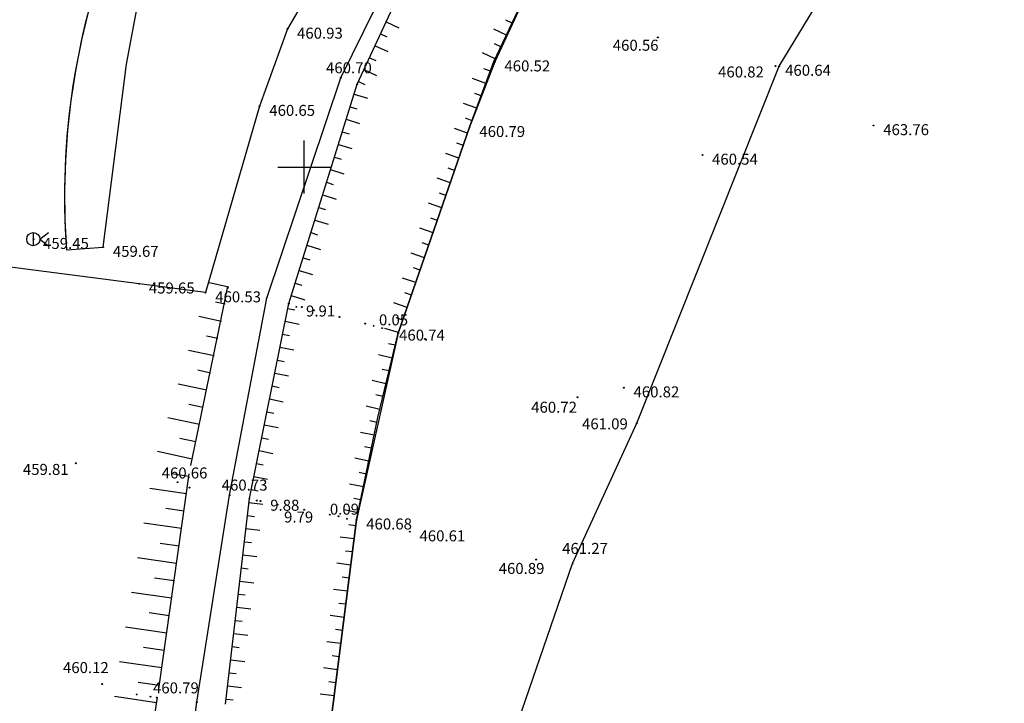
# Model space of a CAD drawing. Extents: x 434318 to 435306, y 119192 to 119921.
# Drawn here: x 435134 to 435190, y 119670 to 119708 of the extents above; entities that cross this region are included whole.
import ezdxf

# ---------------------------------------------------------------- set-up
doc = ezdxf.new("R2010")
doc.units = 0
doc.header["$LTSCALE"] = 0.5
for name, color, linetype in [('10_3D_ROBOVI', 1, 'Continuous'), ('10_KRIZI', 7, 'Continuous'), ('10_NASIPI', 241, 'Continuous'), ('10_POVEZAVE2008', 9, 'Continuous'), ('10_situtocke-1111-2008', 7, 'Continuous'), ('10_SITUTOCKE-2008', 7, 'Continuous'), ('10_SITUTOCKE1999', 8, 'Continuous'), ('10_VISDT', 7, 'Continuous'), ('10_VISDT-2008', 7, 'Continuous'), ('10_VISDT1999', 8, 'Continuous'), ('10_VISDT2010', 1, 'Continuous'), ('10_VISDT_2011', 71, 'Continuous'), ('KRIZI', 7, 'Continuous'), ('Ograja_betonska', 3, 'Continuous'), ('POVEZAVE', 7, 'Continuous'), ('VKOPI_NASIPI', 241, 'Continuous'), ('ZNAKI_KKN', 4, 'Continuous')]:
    doc.layers.add(name, color=color, linetype=linetype)
doc.styles.get("Standard").update_dxf_attribs({"font": 'simplexy.shx', "width": 0.75})
doc.linetypes.add('351010', pattern='A,3,[13,Linije_LUZ.shx,S=1,R=0,X=0,Y=0],7', length=10)

# ---------------------------------------------------------------- blocks, each defined once
blk = doc.blocks.new('PK_DT')
blk.add_circle((0, 0), 0.05)
at = {"color": 3, "flags": 1}
blk.add_attdef('PR_PROF', (1.24, -3.18), '', height=1.2, dxfattribs=at)
at = {"color": 5, "flags": 1}
blk.add_attdef('SIMBOL_PP', (1.27, -5.14), '', height=1.2, dxfattribs=at)
at = {"layer": '10_VISDT2010'}
blk.add_attdef('VISINA', (1.1, -1.1), '', height=1.25, dxfattribs=at)
blk = doc.blocks.new('JARSS-1')
for p, q in [((0, 0.75), (0, -0.75)), ((0.75, 0), (1.75, 0.74)), ((0.75, 0), (1.75, -0.75))]:
    blk.add_line(p, q)
blk.add_circle((0, 0), 0.75)
blk = doc.blocks.new('CROSS')
at = {"layer": 'KRIZI'}
for p, q in [((0, -3), (0, 3)), ((-3, 0), (3, 0))]:
    blk.add_line(p, q, dxfattribs=at)

msp = doc.modelspace()

# ---------------------------------------------------------------- linework, layer by layer
at = {"layer": '10_3D_ROBOVI'}
for points in [[(435144.916, 119600.437, 462.183), (435146.561, 119607.425, 462.271), (435150.21, 119626.01, 461.616), (435155.415, 119645.972, 461.651), (435161.383, 119666.18, 461.381), (435165.277, 119677.466, 461.272), (435168.93, 119685.438, 461.094), (435177.02, 119705.723, 460.821), (435182.4, 119714.6, 460.759), (435186.783, 119719.728, 460.718), (435207.323, 119739.937, 461.397), (435227.717, 119760.15, 461.546), (435231.8, 119770.7, 461.276), (435237.269, 119782.373, 460.968), (435242.831, 119798.667, 460.454), (435246.096, 119809.412, 460.118)], [(435145.536, 119669.468, 460.622), (435146.889, 119681.16, 460.742), (435149.133, 119692.237, 460.641), (435153.02, 119704.709, 460.696), (435158.63, 119716.78, 460.64), (435158.63, 119716.78, 460.64), (435167.737, 119727.804, 460.712), (435167.737, 119727.804, 460.712), (435175.184, 119734.633, 460.64), (435175.184, 119734.633, 460.64), (435185.114, 119742.576, 460.722), (435185.114, 119742.576, 460.722), (435192.645, 119751.404, 460.574), (435192.645, 119751.404, 460.574), (435209.593, 119773.258, 460.536), (435209.593, 119773.258, 460.536), (435219.113, 119786.397, 460.833)], [(435217.925, 119774.826, 460.437), (435214.034, 119769.518, 460.572), (435205.622, 119758.263, 460.415), (435198.23, 119747.043, 460.557), (435189.712, 119737.467, 460.567), (435178.967, 119729.726, 460.477), (435169.087, 119721.71, 460.508), (435164.327, 119713.468, 460.598), (435160.845, 119705.982, 460.518), (435159.419, 119702.255, 460.787), (435155.351, 119690.556, 460.743), (435152.984, 119679.949, 460.683), (435151.509, 119668.313, 460.75), (435149.763, 119658.193, 460.754), (435148.202, 119647.258, 460.772), (435146.208, 119639.277, 460.931), (435144.91, 119634.071, 461.009), (435142.867, 119627.78, 461.105), (435136.366, 119614.765, 461.303), (435133.191, 119608.758, 461.556), (435133.087, 119608.742, 461.439)], [(435143.903, 119669.579, 460.754), (435145.753, 119681.343, 460.73), (435147.874, 119692.547, 460.715), (435152.09, 119705.076, 460.696), (435158.001, 119717.082, 460.686), (435166.984, 119728.462, 460.712), (435174.403, 119735.533, 460.716), (435184.124, 119743.703, 460.722), (435191.408, 119751.923, 460.742), (435208.946, 119773.849, 460.666)], [(435112.362, 119729.189, 459.141), (435139.329, 119713.652, 459.296), (435138.728, 119712.058, 459.327), (435138.193, 119710.44, 459.358), (435137.726, 119708.801, 459.389), (435137.327, 119707.145, 459.419), (435136.997, 119705.473, 459.45), (435136.737, 119703.789, 459.481), (435136.547, 119702.096, 459.512), (435136.427, 119700.396, 459.543), (435136.378, 119698.693, 459.574), (435136.399, 119696.989, 459.604), (435136.491, 119695.288, 459.635), (435138.576, 119695.444, 459.673), (435139.9, 119705.839, 459.627), (435141.172, 119712.629, 459.597), (435144.258, 119710.899, 459.895), (435153.453, 119725.951, 459.928)]]:
    msp.add_polyline3d(points, dxfattribs=at)
at = {"layer": '10_NASIPI'}
for p, q in [((435161.832, 119708.18), (435161.47, 119708.351)), ((435154.668, 119708.254), (435155.394, 119707.917)), ((435161.512, 119707.502), (435160.789, 119707.843)), ((435154.352, 119707.574), (435154.715, 119707.406)), ((435154.036, 119706.894), (435154.761, 119706.557)), ((435161.192, 119706.824), (435160.83, 119706.994)), ((435153.72, 119706.214), (435154.083, 119706.045)), ((435160.872, 119706.145), (435160.148, 119706.487)), ((435153.404, 119705.534), (435154.129, 119705.197)), ((435160.599, 119705.447), (435160.224, 119705.586)), ((435160.339, 119704.744), (435159.589, 119705.021)), ((435153.088, 119704.854), (435153.45, 119704.685)), ((435152.844, 119704.145), (435153.608, 119703.907)), ((435160.079, 119704.04), (435159.704, 119704.179)), ((435152.621, 119703.429), (435153.003, 119703.31)), ((435159.819, 119703.337), (435159.068, 119703.614)), ((435152.398, 119702.713), (435153.162, 119702.475)), ((435159.559, 119702.633), (435159.184, 119702.772)), ((435159.305, 119701.927), (435158.549, 119702.19)), ((435152.175, 119701.997), (435152.557, 119701.878)), ((435151.952, 119701.281), (435152.716, 119701.043)), ((435159.059, 119701.219), (435158.681, 119701.35)), ((435151.729, 119700.565), (435152.11, 119700.446)), ((435158.812, 119700.511), (435158.057, 119700.773)), ((435158.566, 119699.802), (435158.188, 119699.934)), ((435151.505, 119699.849), (435152.269, 119699.611)), ((435158.32, 119699.094), (435157.564, 119699.357)), ((435151.282, 119699.133), (435151.664, 119699.014)), ((435151.059, 119698.417), (435151.823, 119698.179)), ((435158.073, 119698.385), (435157.696, 119698.517)), ((435150.836, 119697.701), (435151.218, 119697.582)), ((435157.827, 119697.677), (435157.072, 119697.94)), ((435157.581, 119696.969), (435157.203, 119697.1)), ((435150.613, 119696.985), (435151.376, 119696.747)), ((435157.334, 119696.26), (435156.579, 119696.523)), ((435150.39, 119696.269), (435150.771, 119696.15)), ((435150.166, 119695.553), (435150.93, 119695.315)), ((435157.088, 119695.552), (435156.71, 119695.683)), ((435149.943, 119694.837), (435150.325, 119694.718)), ((435156.842, 119694.843), (435156.086, 119695.106)), ((435156.596, 119694.135), (435156.218, 119694.266)), ((435149.72, 119694.121), (435150.484, 119693.882)), ((435149.497, 119693.405), (435149.879, 119693.285)), ((435156.349, 119693.427), (435155.594, 119693.689)), ((435149.274, 119692.688), (435150.037, 119692.45)), ((435156.103, 119692.718), (435155.725, 119692.85)), ((435155.857, 119692.01), (435155.101, 119692.273)), ((435149.078, 119691.965), (435149.47, 119691.886)), ((435148.929, 119691.23), (435149.713, 119691.071)), ((435155.61, 119691.301), (435155.232, 119691.433)), ((435148.78, 119690.495), (435149.172, 119690.416)), ((435155.368, 119690.592), (435154.6, 119690.817)), ((435155.184, 119689.865), (435154.795, 119689.959)), ((435148.631, 119689.76), (435149.415, 119689.601)), ((435155.009, 119689.136), (435154.231, 119689.323)), ((435148.482, 119689.025), (435148.874, 119688.945)), ((435148.333, 119688.29), (435149.117, 119688.131)), ((435154.833, 119688.407), (435154.444, 119688.5)), ((435148.184, 119687.555), (435148.576, 119687.475)), ((435154.657, 119687.677), (435153.879, 119687.865)), ((435154.481, 119686.948), (435154.092, 119687.042)), ((435148.036, 119686.82), (435148.82, 119686.661)), ((435147.887, 119686.085), (435148.279, 119686.005)), ((435154.305, 119686.219), (435153.528, 119686.407)), ((435147.738, 119685.349), (435148.522, 119685.191)), ((435154.138, 119685.488), (435153.747, 119685.57)), ((435153.985, 119684.754), (435153.202, 119684.917)), ((435147.589, 119684.614), (435147.981, 119684.535)), ((435147.44, 119683.879), (435148.224, 119683.721)), ((435153.832, 119684.02), (435153.441, 119684.101)), ((435147.291, 119683.144), (435147.683, 119683.065)), ((435153.679, 119683.285), (435152.896, 119683.449)), ((435153.526, 119682.551), (435153.135, 119682.633)), ((435147.142, 119682.409), (435147.926, 119682.25)), ((435153.373, 119681.817), (435152.59, 119681.98)), ((435146.993, 119681.674), (435147.385, 119681.595)), ((435146.863, 119680.936), (435147.658, 119680.844)), ((435153.22, 119681.083), (435152.829, 119681.164)), ((435153.067, 119680.349), (435152.284, 119680.512)), ((435146.777, 119680.191), (435147.174, 119680.145)), ((435146.691, 119679.446), (435147.485, 119679.354)), ((435152.941, 119679.61), (435152.544, 119679.66)), ((435146.604, 119678.701), (435147.002, 119678.655)), ((435152.847, 119678.866), (435152.053, 119678.966)), ((435152.752, 119678.122), (435152.356, 119678.172)), ((435146.518, 119677.956), (435147.313, 119677.864)), ((435152.658, 119677.378), (435151.864, 119677.478)), ((435146.432, 119677.211), (435146.829, 119677.165)), ((435146.346, 119676.466), (435147.14, 119676.374)), ((435152.564, 119676.633), (435152.167, 119676.684)), ((435152.469, 119675.889), (435151.676, 119675.99)), ((435146.26, 119675.721), (435146.657, 119675.675)), ((435146.173, 119674.976), (435146.968, 119674.884)), ((435152.375, 119675.145), (435151.978, 119675.196)), ((435146.087, 119674.231), (435146.484, 119674.185)), ((435152.281, 119674.401), (435151.487, 119674.502)), ((435152.186, 119673.657), (435151.79, 119673.708)), ((435146.001, 119673.486), (435146.796, 119673.394)), ((435152.092, 119672.913), (435151.298, 119673.014)), ((435145.915, 119672.741), (435146.312, 119672.695)), ((435145.828, 119671.996), (435146.623, 119671.904)), ((435151.998, 119672.169), (435151.601, 119672.219)), ((435151.904, 119671.425), (435151.11, 119671.526)), ((435145.742, 119671.25), (435146.14, 119671.205)), ((435145.656, 119670.505), (435146.451, 119670.413)), ((435151.809, 119670.681), (435151.412, 119670.731)), ((435145.57, 119669.76), (435145.967, 119669.714)), ((435151.715, 119669.937), (435150.921, 119670.038))]:
    msp.add_line(p, q, dxfattribs=at)
at = {"layer": '10_POVEZAVE2008', "linetype": 'Continuous'}
for p, q in [((435153.02, 119704.709), (435158.62, 119716.754)), ((435160.803, 119706), (435164.327, 119713.468)), ((435159.419, 119702.255), (435160.803, 119706)), ((435149.133, 119692.237), (435153.02, 119704.709)), ((435155.351, 119690.556), (435159.419, 119702.255)), ((435146.889, 119681.16), (435149.133, 119692.237)), ((435154.196, 119685.767), (435155.351, 119690.556)), ((435152.984, 119679.949), (435154.196, 119685.767)), ((435145.536, 119669.468), (435146.889, 119681.16)), ((435151.509, 119668.313), (435152.984, 119679.949))]:
    msp.add_line(p, q, dxfattribs=at)
for points in [[(435144.916, 119600.437), (435146.561, 119607.425), (435150.21, 119626.01), (435155.415, 119645.972), (435161.383, 119666.18), (435165.277, 119677.466), (435168.93, 119685.438), (435177.02, 119705.723), (435182.4, 119714.6), (435186.783, 119719.728), (435207.323, 119739.937), (435227.717, 119760.15), (435231.8, 119770.7), (435237.269, 119782.373), (435242.831, 119798.667), (435246.096, 119809.412)], [(435141, 119648), (435143.903, 119669.579), (435145.753, 119681.343), (435147.874, 119692.547), (435152.09, 119705.076), (435158.001, 119717.082), (435166.984, 119728.462), (435174.403, 119735.533), (435184.124, 119743.703), (435191.408, 119751.923), (435208.946, 119773.849)]]:
    msp.add_lwpolyline(points, dxfattribs=at)
at = {"layer": '10_POVEZAVE2008'}
for points in [[(435145.536, 119669.468), (435146.889, 119681.16), (435149.133, 119692.237), (435153.02, 119704.709), (435158.63, 119716.78), (435167.737, 119727.804), (435175.184, 119734.633), (435185.114, 119742.576), (435192.645, 119751.404), (435209.593, 119773.258), (435219.113, 119786.397)], [(435217.925, 119774.826), (435214.034, 119769.518), (435205.622, 119758.263), (435198.23, 119747.043), (435189.712, 119737.467), (435178.967, 119729.726), (435169.087, 119721.71), (435164.327, 119713.468), (435160.845, 119705.982), (435159.419, 119702.255), (435155.351, 119690.556), (435152.984, 119679.949), (435151.509, 119668.313), (435149.763, 119658.193), (435148.202, 119647.258), (435146.208, 119639.277), (435144.91, 119634.071), (435142.867, 119627.78), (435136.366, 119614.765), (435133.191, 119608.758), (435133.087, 119608.742)]]:
    msp.add_lwpolyline(points, dxfattribs=at)
at = {"layer": '10_POVEZAVE2008', "linetype": 'Continuous'}
msp.add_lwpolyline([(435112.362, 119729.189), (435139.329, 119713.652, 0.114525), (435136.491, 119695.288), (435138.576, 119695.444), (435139.9, 119705.839), (435141.172, 119712.629), (435144.258, 119710.899), (435153.453, 119725.951), (435144.258, 119710.899)], format="xyb", dxfattribs=at)
at = {"layer": 'Ograja_betonska', "linetype": '351010', "ltscale": 0.5}
for p, q in [((435157.544, 119722.432, 460.627), (435149.051, 119707.845, 460.927)), ((435149.051, 119707.845, 460.927), (435147.474, 119703.456, 460.647)), ((435147.474, 119703.456, 460.647), (435144.399, 119692.859, 460.534)), ((435140.623, 119693.361, 459.649), (435102.038, 119698.301, 459.289)), ((435144.399, 119692.859, 460.534), (435140.623, 119693.361, 459.649))]:
    msp.add_line(p, q, dxfattribs=at)
at = {"layer": 'POVEZAVE', "linetype": 'Continuous'}
for p, q in [((435143.553, 119683.044), (435145.64, 119693.12, 460.71)), ((435141.735, 119670.348), (435143.465, 119682.552)), ((435140.837, 119664.347), (435141.663, 119669.853))]:
    msp.add_line(p, q, dxfattribs=at)
at = {"layer": 'VKOPI_NASIPI', "linetype": 'Continuous'}
for p, q in [((435145.731, 119693.177), (435144.613, 119693.417)), ((435145.52, 119692.2), (435144.962, 119692.32)), ((435145.31, 119691.222), (435144.023, 119691.499)), ((435145.1, 119690.244), (435144.456, 119690.383)), ((435144.89, 119689.267), (435143.432, 119689.58)), ((435144.68, 119688.289), (435143.951, 119688.446)), ((435144.47, 119687.311), (435142.842, 119687.661)), ((435144.26, 119686.334), (435143.446, 119686.509)), ((435144.049, 119685.356), (435142.251, 119685.742)), ((435143.839, 119684.378), (435142.94, 119684.571)), ((435143.629, 119683.401), (435141.661, 119683.824)), ((435143.462, 119682.415), (435142.466, 119682.558)), ((435143.321, 119681.425), (435141.225, 119681.725)), ((435143.179, 119680.435), (435142.131, 119680.585)), ((435143.037, 119679.445), (435140.881, 119679.754)), ((435142.896, 119678.455), (435141.817, 119678.61)), ((435142.754, 119677.466), (435140.537, 119677.783)), ((435142.612, 119676.476), (435141.504, 119676.634)), ((435142.471, 119675.486), (435140.193, 119675.812)), ((435142.329, 119674.496), (435141.19, 119674.659)), ((435142.187, 119673.506), (435139.848, 119673.841)), ((435142.045, 119672.516), (435140.876, 119672.683)), ((435141.904, 119671.526), (435139.504, 119671.87)), ((435141.762, 119670.536), (435140.562, 119670.708)), ((435141.617, 119669.547), (435139.222, 119669.906))]:
    msp.add_line(p, q, dxfattribs=at)

# ---------------------------------------------------------------- block references
ref = msp.add_blockref('PK_DT', (435149.051, 119707.845, 460.927), dxfattribs=dict(xscale=0.5, yscale=0.5, zscale=0.5))
ref.add_attrib('VISINA', '460.93', (435149.601, 119707.295, 460.927), dxfattribs={"layer": '10_VISDT_2011', "height": 0.625})
ref = msp.add_blockref('PK_DT', (435147.474, 119703.456, 460.647), dxfattribs=dict(xscale=0.5, yscale=0.5, zscale=0.5))
ref.add_attrib('VISINA', '460.65', (435148.024, 119702.906, 460.647), dxfattribs={"layer": '10_VISDT_2011', "height": 0.625})
ref = msp.add_blockref('PK_DT', (435140.623, 119693.361, 459.649), dxfattribs=dict(xscale=0.5, yscale=0.5, zscale=0.5))
ref.add_attrib('VISINA', '459.65', (435141.173, 119692.811, 459.649), dxfattribs={"layer": '10_VISDT_2011', "height": 0.625})
ref = msp.add_blockref('PK_DT', (435144.399, 119692.859, 460.534), dxfattribs=dict(xscale=0.5, yscale=0.5, zscale=0.5))
ref.add_attrib('VISINA', '460.53', (435144.949, 119692.308, 460.534), dxfattribs={"layer": '10_VISDT_2011', "height": 0.625})
at = {"layer": '10_KRIZI', "linetype": 'Continuous', "xscale": 0.5, "yscale": 0.5, "zscale": 0.5}
msp.add_blockref('CROSS', (435150, 119700), dxfattribs=at)
at = {"layer": '10_situtocke-1111-2008', "xscale": 0.5, "yscale": 0.5, "zscale": 0.5}
for p in [(435145.64, 119693.12, 460.71), (435145.64, 119693.12, 460.71), (435149.87, 119692.04, 459.71), (435149.87, 119692.04, 459.71), (435150.55, 119691.86, 459.68), (435150.55, 119691.86, 459.68), (435152.02, 119691.48, 459.78), (435152.02, 119691.48, 459.78), (435153.47, 119691.1, 459.74), (435153.47, 119691.1, 459.74), (435153.96, 119690.97, 459.78), (435153.96, 119690.97, 459.78), (435143.49, 119681.78, 460.73), (435143.49, 119681.78, 460.73), (435147.32, 119681.04, 460.09), (435147.32, 119681.04, 460.09), (435148.5, 119680.81, 459.79), (435148.5, 119680.81, 459.79), (435150, 119680.52, 459.79), (435151.47, 119680.24, 459.84), (435151.47, 119680.24, 459.84), (435151.96, 119680.15, 459.79), (435151.96, 119680.15, 459.79), (435140.48, 119670.02, 460.49), (435140.48, 119670.02, 460.49), (435141.62, 119669.85, 460.75), (435141.62, 119669.85, 460.75)]:
    msp.add_blockref('PK_DT', p, dxfattribs=at)
at = {"layer": '10_situtocke-1111-2008'}
ref = msp.add_blockref('PK_DT', (435150, 119680.52, 459.79), dxfattribs=dict(at, xscale=0.5, yscale=0.5, zscale=0.5))
ref.add_attrib('VISINA', '9.79', (435148.863, 119679.793, 459.79), dxfattribs={"layer": '10_VISDT', "height": 0.625})
at = {"layer": '10_SITUTOCKE-2008'}
ref = msp.add_blockref('PK_DT', (435170.121, 119707.366, 460.563), dxfattribs=dict(at, xscale=0.5000000000000002, yscale=0.5000000000000002, zscale=0.5000000000000002))
ref.add_attrib('VISINA', '460.56', (435167.558, 119706.608, 460.563), dxfattribs={"layer": '10_VISDT-2008', "height": 0.625})
ref = msp.add_blockref('PK_DT', (435152.09, 119705.076, 460.696), dxfattribs=dict(at, xscale=0.5000000000000002, yscale=0.5000000000000002, zscale=0.5000000000000002))
ref.add_attrib('VISINA', '460.70', (435151.25, 119705.327, 460.696), dxfattribs={"layer": '10_VISDT-2008', "height": 0.625})
ref = msp.add_blockref('PK_DT', (435177.02, 119705.723, 460.821), dxfattribs=dict(at, xscale=0.5000000000000002, yscale=0.5000000000000002, zscale=0.5000000000000002))
ref.add_attrib('VISINA', '460.82', (435173.548, 119705.089, 460.821), dxfattribs={"layer": '10_VISDT-2008', "height": 0.625})
at = {"layer": '10_SITUTOCKE-2008', "xscale": 0.5000000000000002, "yscale": 0.5000000000000002, "zscale": 0.5000000000000002}
for p in [(435153.02, 119704.709, 460.696), (435147.874, 119692.547, 460.715), (435149.133, 119692.237, 460.641), (435156.875, 119690.226, 460.611), (435146.889, 119681.16, 460.742), (435143.903, 119669.579, 460.754)]:
    msp.add_blockref('PK_DT', p, dxfattribs=at)
at = {"layer": '10_SITUTOCKE-2008'}
ref = msp.add_blockref('PK_DT', (435159.419, 119702.255, 460.787), dxfattribs=dict(at, xscale=0.5000000000000002, yscale=0.5000000000000002, zscale=0.5000000000000002))
ref.add_attrib('VISINA', '460.79', (435159.969, 119701.705, 460.787), dxfattribs={"layer": '10_VISDT-2008', "height": 0.625})
ref = msp.add_blockref('PK_DT', (435182.389, 119702.359, 463.759), dxfattribs=dict(at, xscale=0.5000000000000002, yscale=0.5000000000000002, zscale=0.5000000000000002))
ref.add_attrib('VISINA', '463.76', (435182.939, 119701.809, 463.759), dxfattribs={"layer": '10_VISDT-2008', "height": 0.625})
ref = msp.add_blockref('PK_DT', (435138.576, 119695.444, 459.673), dxfattribs=dict(at, xscale=0.5000000000000002, yscale=0.5000000000000002, zscale=0.5000000000000002))
ref.add_attrib('VISINA', '459.67', (435139.126, 119694.894, 459.673), dxfattribs={"layer": '10_VISDT-2008', "height": 0.625})
ref = msp.add_blockref('PK_DT', (435149.562, 119692.054, 459.909), dxfattribs=dict(at, xscale=0.5000000000000002, yscale=0.5000000000000002, zscale=0.5000000000000002))
ref.add_attrib('VISINA', '9.91', (435150.112, 119691.504, 459.909), dxfattribs={"layer": '10_VISDT-2008', "height": 0.625})
ref = msp.add_blockref('PK_DT', (435154.435, 119690.841, 460.045), dxfattribs=dict(at, xscale=0.5000000000000002, yscale=0.5000000000000002, zscale=0.5000000000000002))
ref.add_attrib('VISINA', '0.05', (435154.261, 119690.999, 460.045), dxfattribs={"layer": '10_VISDT-2008', "height": 0.625})
ref = msp.add_blockref('PK_DT', (435155.351, 119690.556, 460.743), dxfattribs=dict(at, xscale=0.5000000000000002, yscale=0.5000000000000002, zscale=0.5000000000000002))
ref.add_attrib('VISINA', '460.74', (435155.405, 119690.132, 460.743), dxfattribs={"layer": '10_VISDT-2008', "height": 0.625})
ref = msp.add_blockref('PK_DT', (435165.553, 119686.913, 460.719), dxfattribs=dict(at, xscale=0.5000000000000002, yscale=0.5000000000000002, zscale=0.5000000000000002))
ref.add_attrib('VISINA', '460.72', (435162.918, 119686.033, 460.719), dxfattribs={"layer": '10_VISDT-2008', "height": 0.625})
ref = msp.add_blockref('PK_DT', (435168.93, 119685.438, 461.094), dxfattribs=dict(at, xscale=0.5000000000000002, yscale=0.5000000000000002, zscale=0.5000000000000002))
ref.add_attrib('VISINA', '461.09', (435165.81, 119685.089, 461.094), dxfattribs={"layer": '10_VISDT-2008', "height": 0.625})
ref = msp.add_blockref('PK_DT', (435137.015, 119683.16, 459.805), dxfattribs=dict(at, xscale=0.5000000000000002, yscale=0.5000000000000002, zscale=0.5000000000000002))
ref.add_attrib('VISINA', '459.81', (435134.009, 119682.501, 459.805), dxfattribs={"layer": '10_VISDT-2008', "height": 0.625})
ref = msp.add_blockref('PK_DT', (435142.808, 119682.091, 460.658), dxfattribs=dict(at, xscale=0.5000000000000002, yscale=0.5000000000000002, zscale=0.5000000000000002))
ref.add_attrib('VISINA', '460.66', (435141.902, 119682.297, 460.658), dxfattribs={"layer": '10_VISDT-2008', "height": 0.625})
ref = msp.add_blockref('PK_DT', (435145.753, 119681.343, 460.73), dxfattribs=dict(at, xscale=0.5000000000000002, yscale=0.5000000000000002, zscale=0.5000000000000002))
ref.add_attrib('VISINA', '460.73', (435145.316, 119681.61, 460.73), dxfattribs={"layer": '10_VISDT-2008', "height": 0.625})
ref = msp.add_blockref('PK_DT', (435147.525, 119681.014, 459.883), dxfattribs=dict(at, xscale=0.5000000000000002, yscale=0.5000000000000002, zscale=0.5000000000000002))
ref.add_attrib('VISINA', '9.88', (435148.075, 119680.464, 459.883), dxfattribs={"layer": '10_VISDT-2008', "height": 0.625})
ref = msp.add_blockref('PK_DT', (435152.443, 119680.008, 460.091), dxfattribs=dict(at, xscale=0.5000000000000002, yscale=0.5000000000000002, zscale=0.5000000000000002))
ref.add_attrib('VISINA', '0.09', (435151.47, 119680.24, 460.091), dxfattribs={"layer": '10_VISDT-2008', "height": 0.625})
ref = msp.add_blockref('PK_DT', (435152.984, 119679.949, 460.683), dxfattribs=dict(at, xscale=0.5000000000000002, yscale=0.5000000000000002, zscale=0.5000000000000002))
ref.add_attrib('VISINA', '460.68', (435153.534, 119679.399, 460.683), dxfattribs={"layer": '10_VISDT-2008', "height": 0.625})
ref = msp.add_blockref('PK_DT', (435156.016, 119679.274, 460.605), dxfattribs=dict(at, xscale=0.5000000000000002, yscale=0.5000000000000002, zscale=0.5000000000000002))
ref.add_attrib('VISINA', '460.61', (435156.566, 119678.724, 460.605), dxfattribs={"layer": '10_VISDT-2008', "height": 0.625})
ref = msp.add_blockref('PK_DT', (435165.277, 119677.466, 461.272), dxfattribs=dict(at, xscale=0.5000000000000002, yscale=0.5000000000000002, zscale=0.5000000000000002))
ref.add_attrib('VISINA', '461.27', (435164.678, 119678.009, 461.272), dxfattribs={"layer": '10_VISDT-2008', "height": 0.625})
ref = msp.add_blockref('PK_DT', (435163.207, 119677.685, 460.886), dxfattribs=dict(at, xscale=0.5000000000000002, yscale=0.5000000000000002, zscale=0.5000000000000002))
ref.add_attrib('VISINA', '460.89', (435161.069, 119676.872, 460.886), dxfattribs={"layer": '10_VISDT-2008', "height": 0.625})
ref = msp.add_blockref('PK_DT', (435138.522, 119670.613, 460.124), dxfattribs=dict(at, xscale=0.5000000000000002, yscale=0.5000000000000002, zscale=0.5000000000000002))
ref.add_attrib('VISINA', '460.12', (435136.29, 119671.238, 460.124), dxfattribs={"layer": '10_VISDT-2008', "height": 0.625})
ref = msp.add_blockref('PK_DT', (435141.268, 119669.897, 460.787), dxfattribs=dict(at, xscale=0.5000000000000002, yscale=0.5000000000000002, zscale=0.5000000000000002))
ref.add_attrib('VISINA', '460.79', (435141.41, 119670.083, 460.787), dxfattribs={"layer": '10_VISDT-2008', "height": 0.625})
at = {"layer": '10_SITUTOCKE1999'}
ref = msp.add_blockref('PK_DT', (435160.845, 119705.982, 460.518), dxfattribs=dict(at, xscale=0.5, yscale=0.5, zscale=0.5))
ref.add_attrib('VISINA', '460.52', (435161.395, 119705.432, 460.518), dxfattribs={"layer": '10_VISDT1999', "height": 0.625})
ref = msp.add_blockref('PK_DT', (435176.81, 119705.735, 460.639), dxfattribs=dict(at, xscale=0.5, yscale=0.5, zscale=0.5))
ref.add_attrib('VISINA', '460.64', (435177.36, 119705.185, 460.639), dxfattribs={"layer": '10_VISDT1999', "height": 0.625})
ref = msp.add_blockref('PK_DT', (435172.655, 119700.682, 460.542), dxfattribs=dict(at, xscale=0.5, yscale=0.5, zscale=0.5))
ref.add_attrib('VISINA', '460.54', (435173.205, 119700.132, 460.542), dxfattribs={"layer": '10_VISDT1999', "height": 0.625})
ref = msp.add_blockref('PK_DT', (435134.608, 119695.894, 459.454), dxfattribs=dict(at, xscale=0.5, yscale=0.5, zscale=0.5))
ref.add_attrib('VISINA', '459.45', (435135.158, 119695.344, 459.454), dxfattribs={"layer": '10_VISDT1999', "height": 0.625})
ref = msp.add_blockref('PK_DT', (435168.187, 119687.456, 460.821), dxfattribs=dict(at, xscale=0.5, yscale=0.5, zscale=0.5))
ref.add_attrib('VISINA', '460.82', (435168.737, 119686.906, 460.821), dxfattribs={"layer": '10_VISDT1999', "height": 0.625})
at = {"layer": 'ZNAKI_KKN', "linetype": 'Continuous', "xscale": 0.5, "yscale": 0.5, "zscale": 0.5}
msp.add_blockref('JARSS-1', (435134.6, 119695.9), dxfattribs=at)

doc.saveas('drawing.dxf')
